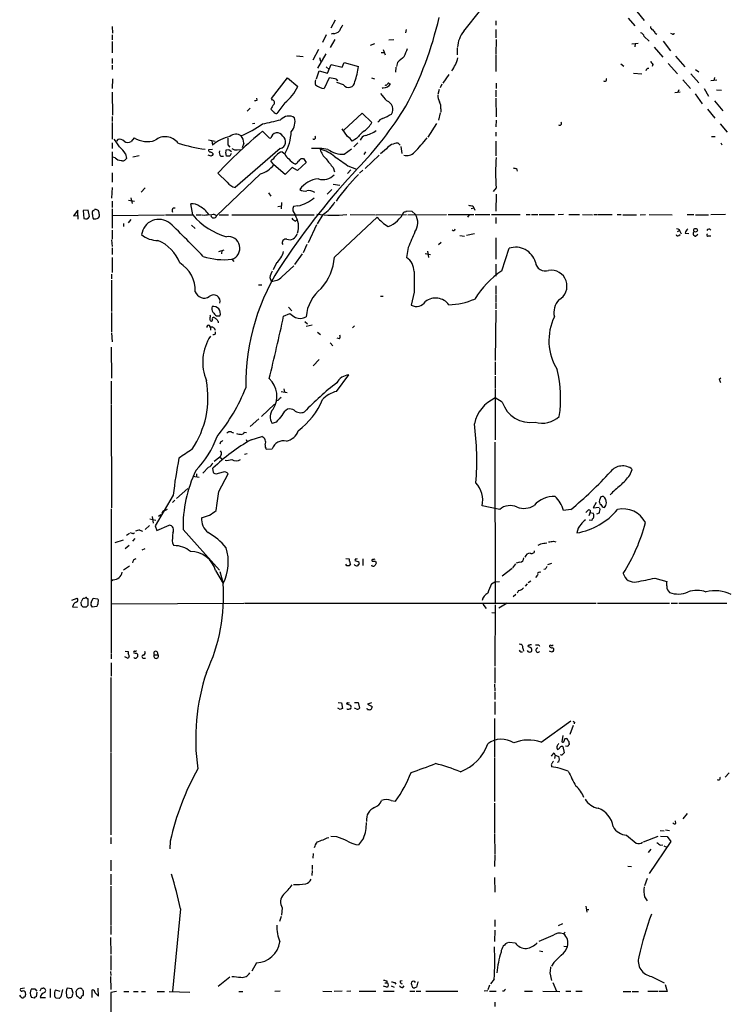
# Model space of a CAD drawing. Extents: x 21 to 1084, y 10 to 886.
# Drawn here: x 75 to 221, y 452 to 655 of the extents above; entities that cross this region are included whole.
import ezdxf

# ---------------------------------------------------------------- set-up
doc = ezdxf.new("R2010")
doc.units = 0
doc.header["$MEASUREMENT"] = 0
doc.layers.add('MAIN', color=5, linetype='CONTINUOUS')

msp = doc.modelspace()

# ---------------------------------------------------------------- linework, layer by layer
at = {"layer": 'MAIN'}
for p, q in [((167.0473, 652.4413), (170.6033, 656.844)), ((202.7767, 656.5053), (204.3007, 654.6427)), ((140.5467, 654.7273), (139.6153, 653.034)), ((173.6513, 654.558), (173.6513, 653.7113)), ((200.9987, 655.1507), (202.3533, 653.542)), ((94.488, 653.3727), (94.5727, 652.018)), ((155.194, 652.78), (155.0247, 652.1027)), ((173.6513, 652.78), (173.6513, 651.0867)), ((94.488, 651.6793), (94.488, 650.6633)), ((94.488, 650.3247), (94.488, 647.954)), ((138.684, 651.6793), (137.922, 650.0707)), ((140.462, 650.748), (139.5307, 649.0547)), ((140.1233, 651.9333), (139.7, 651.8487)), ((151.638, 650.6633), (152.654, 650.748)), ((173.736, 650.748), (173.6513, 647.7)), ((204.3007, 651.3407), (205.3167, 650.4093)), ((206.5867, 652.018), (206.9253, 651.8487)), ((208.1953, 650.4093), (209.7193, 648.3773)), ((210.1427, 651.8487), (209.804, 651.9333)), ((137.0753, 648.6313), (135.89, 646.43)), ((148.6747, 649.8167), (147.7433, 649.478)), ((150.4527, 648.6313), (150.876, 647.5307)), ((165.6927, 648.97), (165.6927, 647.5307)), ((201.7607, 649.8167), (203.0307, 649.986)), ((202.438, 649.8167), (202.3533, 649.224)), ((206.3327, 649.1393), (208.1107, 647.1073)), ((94.488, 646.7687), (94.488, 645.7527)), ((132.588, 647.3613), (133.9427, 647.192)), ((138.5993, 647.7847), (136.906, 644.8213)), ((137.3293, 647.0227), (137.4987, 646.2607)), ((150.0293, 648.0387), (150.622, 648.0387)), ((173.6513, 647.5307), (173.6513, 644.144)), ((210.7353, 647.2767), (212.6827, 645.0753)), ((94.488, 645.414), (94.488, 644.5673)), ((136.652, 642.62), (137.2447, 644.2287)), ((137.2447, 644.2287), (138.938, 643.8053)), ((138.684, 645.0753), (139.2767, 644.5673)), ((138.938, 643.8053), (139.7, 645.5833)), ((139.7, 645.5833), (141.986, 644.9907)), ((141.986, 644.9907), (142.4093, 646.0067)), ((142.4093, 646.0067), (145.3727, 645.16)), ((153.0773, 644.9907), (152.9927, 643.9747)), ((153.416, 646.0067), (153.162, 645.16)), ((199.4747, 645.668), (200.0673, 645.2447)), ((206.0787, 645.5833), (205.9093, 645.16)), ((209.2113, 645.7527), (211.1587, 643.636)), ((214.884, 644.5673), (215.5613, 644.0593)), ((94.5727, 642.62), (94.488, 640.588)), ((127.4233, 638.556), (130.7253, 642.7893)), ((130.7253, 642.7893), (132.842, 641.0113)), ((139.2767, 642.7893), (138.2607, 640.588)), ((140.5467, 642.62), (139.2767, 642.7893)), ((147.9973, 642.7893), (148.6747, 642.62)), ((163.9993, 643.4667), (162.7293, 641.6887)), ((202.0993, 643.8053), (203.7927, 643.636)), ((212.2593, 642.366), (213.868, 640.588)), ((213.9527, 643.636), (215.5613, 641.7733)), ((218.0167, 642.2813), (219.2867, 642.366)), ((218.7787, 642.874), (218.694, 642.2813)), ((142.24, 641.35), (140.8853, 641.858)), ((150.4527, 640.7573), (150.1987, 640.588)), ((151.7227, 641.604), (151.9767, 641.604)), ((161.9673, 640.4187), (161.7133, 639.4027)), ((162.56, 641.5193), (162.2213, 640.7573)), ((173.6513, 640.2493), (173.6513, 638.8947)), ((173.736, 641.6887), (173.736, 640.588)), ((211.4127, 640.334), (211.2433, 639.826)), ((216.662, 640.588), (217.5933, 639.064)), ((219.202, 640.334), (220.218, 640.2493)), ((94.488, 639.826), (94.5727, 635.0847)), ((124.46, 638.2173), (124.3753, 638.6407)), ((127.5927, 638.2173), (127.4233, 638.556)), ((173.6513, 638.6407), (173.736, 634.746)), ((211.7513, 639.826), (210.6507, 639.7413)), ((214.7993, 639.4873), (216.2387, 637.4553)), ((218.7787, 638.048), (220.5567, 636.016)), ((123.0207, 636.524), (122.3433, 635.9313)), ((127.8467, 635.762), (127.254, 636.3547)), ((130.1327, 637.6247), (128.524, 635.4233)), ((162.306, 636.4393), (162.306, 635.762)), ((217.3393, 636.3547), (218.8633, 634.492)), ((94.488, 634.8307), (94.488, 633.8147)), ((142.3247, 632.0367), (146.1347, 635.508)), ((146.1347, 635.508), (148.082, 633.5607)), ((162.2213, 635.5927), (161.8827, 634.0687)), ((173.736, 634.0687), (173.6513, 632.714)), ((94.488, 633.5607), (94.488, 630.174)), ((123.444, 633.3913), (123.952, 633.476)), ((143.0867, 630.682), (141.986, 632.2907)), ((161.4593, 633.3913), (159.6813, 630.5973)), ((219.964, 633.3067), (221.4033, 631.6133)), ((95.6733, 630.0893), (95.4193, 629.7507)), ((99.06, 630.428), (98.4673, 629.666)), ((114.3847, 630.0047), (115.7393, 629.7507)), ((126.9153, 630.428), (127.254, 630.3433)), ((144.9493, 630.2587), (144.018, 629.7507)), ((173.6513, 631.6133), (173.6513, 630.7667)), ((218.186, 630.682), (218.948, 630.682)), ((94.488, 629.412), (94.488, 628.2267)), ((115.2313, 628.0573), (114.3847, 627.9727)), ((115.062, 629.8353), (115.2313, 628.904)), ((118.0253, 627.9727), (118.618, 628.0573)), ((118.364, 628.9887), (118.7873, 628.4807)), ((118.618, 628.0573), (119.126, 627.634)), ((129.2013, 628.2267), (119.888, 620.1833)), ((120.3113, 627.9727), (120.9887, 628.0573)), ((121.666, 629.3273), (121.3273, 628.396)), ((142.4093, 627.0413), (143.9333, 628.142)), ((145.2033, 629.412), (144.3567, 628.5653)), ((151.13, 628.142), (149.86, 627.126)), ((153.924, 628.904), (153.5007, 629.3273)), ((154.0933, 628.65), (154.2627, 627.2107)), ((173.6513, 629.7507), (173.6513, 626.7027)), ((220.1333, 629.412), (220.3027, 628.9887)), ((94.488, 627.5493), (94.488, 624.6707)), ((95.1653, 626.2793), (94.5727, 626.4487)), ((97.282, 627.126), (97.4513, 626.1947)), ((98.806, 626.5333), (100.076, 626.7873)), ((114.9773, 626.618), (114.3, 626.872)), ((115.316, 627.2107), (115.316, 626.9567)), ((116.9247, 626.618), (117.5173, 626.618)), ((118.11, 626.618), (117.9407, 627.38)), ((119.0413, 627.2107), (118.7873, 626.618)), ((129.6247, 627.5493), (130.1327, 627.126)), ((133.5193, 626.1947), (134.0273, 626.1947)), ((134.0273, 626.1947), (134.5353, 625.348)), ((146.812, 627.5493), (146.4733, 626.9567)), ((149.606, 626.872), (146.7273, 624.078)), ((127.8467, 624.84), (127.254, 625.6867)), ((130.2173, 622.8927), (127.8467, 624.84)), ((131.6567, 624.332), (130.2173, 622.8927)), ((132.7573, 623.6547), (131.6567, 624.332)), ((134.5353, 625.348), (132.7573, 623.6547)), ((140.1233, 624.332), (140.3773, 623.4007)), ((143.764, 623.824), (143.0867, 623.062)), ((143.1713, 624.6707), (144.9493, 623.9933)), ((177.9693, 624.078), (178.054, 623.57)), ((94.488, 623.2313), (94.488, 621.284)), ((125.1373, 622.9773), (116.078, 614.3413)), ((118.2793, 621.284), (116.332, 623.1467)), ((146.2193, 623.7393), (145.542, 623.1467)), ((94.488, 620.1833), (94.4033, 617.982)), ((101.346, 620.0987), (100.4993, 619.252)), ((139.8693, 619.76), (138.8533, 618.8287)), ((140.1233, 620.8607), (141.478, 620.6913)), ((173.736, 620.0987), (173.1433, 619.3367)), ((98.3827, 618.0667), (98.6367, 616.8813)), ((126.746, 619.0827), (127.254, 618.4053)), ((173.736, 618.8287), (173.6513, 615.2727)), ((94.488, 617.3893), (94.488, 616.0347)), ((94.488, 615.7807), (94.488, 611.8013)), ((97.8747, 617.5587), (99.1447, 617.3893)), ((107.1033, 615.95), (107.5267, 615.95)), ((111.1673, 614.5107), (110.744, 616.7967)), ((128.6933, 616.2887), (129.4553, 616.3733)), ((129.4553, 617.0507), (129.3707, 615.7807)), ((132.842, 616.3733), (131.9107, 616.2887)), ((168.5713, 615.8653), (169.164, 615.95)), ((168.91, 616.3733), (169.164, 615.95)), ((169.164, 615.95), (169.3333, 615.5267)), ((87.4607, 615.5267), (86.5293, 614.3413)), ((86.5293, 614.3413), (87.4607, 614.426)), ((87.4607, 614.426), (87.4607, 615.5267)), ((87.4607, 614.426), (87.4607, 613.664)), ((89.5773, 615.5267), (88.5613, 615.442)), ((88.5613, 615.442), (88.646, 613.7487)), ((89.8313, 614.172), (89.5773, 615.5267)), ((94.488, 614.426), (105.3253, 614.5107)), ((105.4947, 614.5107), (111.1673, 614.5107)), ((111.8447, 614.5107), (112.9453, 614.5107)), ((114.554, 614.5953), (115.062, 614.5107)), ((116.586, 614.5107), (118.5333, 614.5107)), ((119.2107, 614.5107), (136.2287, 614.5107)), ((131.826, 615.3573), (132.2493, 614.5107)), ((138.0067, 614.5953), (136.8213, 612.648)), ((140.3773, 605.79), (149.1827, 614.0873)), ((143.5947, 614.5953), (148.844, 614.5107)), ((149.0133, 614.5107), (155.2787, 614.5953)), ((155.2787, 615.3573), (156.3793, 615.2727)), ((155.5327, 614.5107), (163.4913, 614.5953)), ((156.3793, 615.2727), (157.1413, 614.5953)), ((163.83, 614.5953), (169.164, 614.5953)), ((168.148, 614.5107), (167.8093, 614.0873)), ((169.418, 614.5953), (172.466, 614.5953)), ((172.8047, 614.5953), (178.7313, 614.5953)), ((173.6513, 614.0027), (173.6513, 612.7327)), ((179.9167, 614.5953), (180.7633, 614.5953)), ((181.0173, 614.5953), (182.372, 614.5953)), ((182.626, 614.5953), (185.7587, 614.5953)), ((187.6213, 614.5953), (186.5207, 614.5107)), ((188.722, 614.5953), (190.9233, 614.5953)), ((191.6007, 614.5953), (193.6327, 614.5107)), ((193.8867, 614.5953), (194.6487, 614.5953)), ((194.818, 614.5953), (197.6967, 614.5953)), ((198.7127, 614.5953), (199.5593, 614.5953)), ((199.898, 614.5107), (202.692, 614.5107)), ((203.454, 614.5107), (204.5547, 614.5953)), ((205.3167, 614.5953), (210.058, 614.5107)), ((213.1907, 614.5953), (214.5453, 614.5953)), ((214.884, 614.5107), (217.5933, 614.5107)), ((221.0647, 614.5953), (218.0167, 614.5107)), ((96.8587, 612.7327), (96.8587, 612.14)), ((98.3827, 613.5793), (97.79, 612.902)), ((110.9133, 612.394), (111.6753, 611.7167)), ((132.334, 613.2407), (132.6727, 613.5793)), ((136.652, 612.4787), (134.9587, 608.7533)), ((94.488, 611.378), (94.488, 609.5153)), ((166.2853, 610.2773), (167.2167, 610.108)), ((169.2487, 610.616), (167.64, 610.2773)), ((173.6513, 609.7693), (173.6513, 605.3667)), ((211.1587, 611.124), (211.582, 611.2933)), ((211.4127, 610.2773), (211.7513, 610.4467)), ((211.4973, 611.5473), (211.582, 611.2933)), ((211.582, 611.2933), (211.9207, 610.616)), ((212.7673, 610.7853), (213.5293, 610.7007)), ((214.884, 610.108), (215.392, 610.5313)), ((217.5933, 610.1927), (218.0167, 610.1927)), ((94.4033, 609.346), (94.488, 607.9913)), ((94.488, 607.7373), (94.488, 606.3827)), ((134.7047, 608.4147), (133.9427, 606.7213)), ((155.6173, 607.822), (155.2787, 605.7053)), ((162.3907, 608.838), (161.8827, 608.33)), ((174.9213, 602.996), (176.4453, 607.6527)), ((94.488, 605.7053), (94.488, 602.6573)), ((116.5013, 606.9753), (117.602, 607.314)), ((117.1787, 607.1447), (117.094, 606.4673)), ((133.6887, 606.4673), (132.1647, 604.266)), ((159.0887, 606.552), (160.1893, 606.3827)), ((159.5967, 607.06), (159.766, 605.7053)), ((119.2107, 605.3667), (119.634, 604.9433)), ((128.4393, 604.6047), (127.762, 603.1653)), ((129.54, 601.726), (131.9953, 604.012)), ((173.6513, 604.3507), (173.6513, 601.8953)), ((94.4033, 602.3187), (94.4033, 601.3027)), ((127.0847, 601.6413), (127.3387, 600.8793)), ((94.4033, 601.0487), (94.4033, 594.614)), ((124.714, 600.1173), (125.3913, 600.1173)), ((173.6513, 599.8633), (173.6513, 598.17)), ((149.86, 597.7467), (150.4527, 597.7467)), ((156.8027, 598.5933), (156.21, 595.884)), ((173.6513, 598.0007), (173.6513, 596.4767)), ((130.8947, 595.4607), (131.572, 594.6987)), ((173.6513, 596.3073), (173.6513, 595.122)), ((94.4033, 594.36), (94.4033, 590.3807)), ((116.078, 593.6827), (116.7553, 593.6827)), ((129.8787, 593.598), (131.1487, 594.1907)), ((173.6513, 594.868), (173.5667, 584.454)), ((114.808, 591.312), (114.808, 590.7193)), ((116.4167, 592.4973), (116.4167, 592.2433)), ((134.2813, 592.4973), (134.7893, 592.074)), ((134.5353, 591.566), (135.8053, 591.82)), ((144.526, 591.6507), (144.1027, 591.2273)), ((94.4033, 590.2113), (94.488, 588.3487)), ((136.906, 590.296), (137.4987, 589.8727)), ((94.3187, 587.248), (94.4033, 580.8133)), ((139.5307, 588.0947), (140.0387, 587.502)), ((141.3933, 588.9413), (140.97, 589.1107)), ((137.2447, 584.708), (135.9747, 583.3533)), ((173.5667, 584.2), (173.5667, 581.4907)), ((140.8007, 578.104), (143.3407, 581.4907)), ((173.5667, 581.2367), (173.5667, 578.866)), ((94.3187, 580.2207), (94.3187, 575.4793)), ((219.7947, 580.644), (220.1333, 580.898)), ((129.3707, 578.104), (130.6407, 577.85)), ((129.9633, 578.612), (130.048, 578.0193)), ((173.5667, 578.6967), (173.5667, 568.1133)), ((94.3187, 575.31), (94.4033, 554.0587)), ((128.016, 575.4793), (125.3067, 572.9393)), ((129.032, 576.6647), (129.3707, 576.9187)), ((175.006, 575.9027), (173.5667, 576.7493)), ((124.7987, 572.4313), (123.0207, 570.8227)), ((128.3547, 571.754), (127.508, 571.5)), ((119.126, 569.722), (119.5493, 569.5527)), ((121.8353, 569.722), (122.2587, 569.6373)), ((116.84, 567.6053), (116.7553, 567.182)), ((122.174, 568.198), (122.3433, 567.69)), ((123.19, 568.1133), (125.3913, 568.7907)), ((173.482, 567.6053), (173.5667, 534.5007)), ((117.0093, 564.9807), (116.7553, 564.5573)), ((122.3433, 565.2347), (121.8353, 565.0653)), ((126.3227, 566.166), (127.508, 566.2507)), ((116.7553, 564.5573), (115.57, 563.626)), ((116.7553, 564.5573), (117.2633, 564.134)), ((111.9293, 561.086), (111.9293, 560.4933)), ((114.3847, 562.4407), (113.1993, 561.2553)), ((115.4007, 561.34), (115.316, 562.2713)), ((117.4327, 561.4247), (115.9087, 561.0013)), ((116.5013, 557.4453), (118.4487, 561.086)), ((201.3373, 560.832), (201.8453, 562.0173)), ((111.1673, 560.578), (112.4373, 560.4087)), ((110.1513, 558.038), (107.7807, 556.006)), ((107.1033, 556.6833), (103.378, 550.3333)), ((107.442, 555.6673), (106.934, 555.1593)), ((194.3947, 555.1593), (193.802, 554.0587)), ((195.326, 556.3447), (195.072, 555.6673)), ((94.3187, 553.8893), (94.3187, 524.1713)), ((104.0553, 552.3653), (104.5633, 552.704)), ((105.41, 553.5507), (105.918, 553.8047)), ((174.498, 553.72), (170.8573, 554.482)), ((189.1453, 553.72), (187.6213, 553.5507)), ((192.6167, 553.466), (192.278, 553.1273)), ((193.1247, 553.1273), (192.8707, 552.45)), ((193.1247, 553.1273), (193.802, 552.958)), ((193.802, 554.0587), (194.9873, 554.228)), ((194.9873, 552.958), (194.4793, 552.7887)), ((102.2773, 551.7727), (103.5473, 551.5187)), ((102.7853, 552.2807), (102.9547, 550.926)), ((193.4633, 551.434), (192.9553, 551.5187)), ((98.1287, 548.8093), (97.4513, 548.386)), ((98.6367, 548.8093), (98.298, 548.894)), ((100.2453, 549.4867), (100.7533, 549.2327)), ((102.1927, 550.418), (101.346, 549.5713)), ((103.378, 550.3333), (103.7167, 549.402)), ((103.7167, 549.402), (106.2567, 550.5027)), ((109.1353, 549.5713), (116.6707, 541.1893)), ((96.774, 547.37), (95.0807, 546.862)), ((99.2293, 547.7087), (98.7213, 547.2007)), ((106.934, 546.7773), (107.2727, 546.2693)), ((182.88, 546.608), (182.372, 546.2693)), ((185.5893, 547.2007), (186.0973, 547.0313)), ((97.1973, 545.6767), (98.044, 546.354)), ((101.2613, 545.592), (100.6687, 545.338)), ((142.748, 543.6447), (143.4253, 543.56)), ((143.4253, 543.56), (143.4253, 543.1367)), ((143.6793, 542.544), (143.4253, 542.1207)), ((144.6953, 543.56), (144.6107, 543.2213)), ((145.3727, 542.9673), (145.4573, 542.4593)), ((146.2193, 543.56), (146.2193, 542.2053)), ((148.844, 543.052), (149.0133, 542.6287)), ((177.7153, 542.544), (177.1227, 541.6973)), ((178.6467, 542.8827), (177.8847, 542.6287)), ((184.404, 542.3747), (185.2507, 542.6287)), ((98.1287, 542.036), (96.8587, 541.1893)), ((115.824, 541.1047), (117.4327, 538.48)), ((116.7553, 540.9353), (117.4327, 538.48)), ((142.9173, 542.1207), (142.748, 542.4593)), ((177.038, 541.528), (175.006, 540.004)), ((182.626, 540.766), (182.9647, 540.8507)), ((183.896, 541.4433), (183.5573, 541.3587)), ((94.742, 539.242), (94.3187, 538.9033)), ((172.8047, 538.3953), (173.482, 538.8187)), ((173.482, 538.8187), (174.4133, 538.9033)), ((180.34, 538.6493), (180.9327, 538.988)), ((182.2873, 540.1733), (181.864, 539.6653)), ((206.502, 539.5807), (208.9573, 538.9033)), ((178.3927, 537.0407), (178.054, 536.448)), ((180.1707, 538.3953), (179.7473, 537.8873)), ((86.1907, 535.0087), (87.2913, 535.432)), ((88.2227, 533.908), (88.138, 534.5853)), ((88.2227, 534.7547), (88.5613, 535.432)), ((89.3233, 535.3473), (89.4927, 535.3473)), ((89.4927, 535.3473), (89.4927, 533.908)), ((90.17, 534.5007), (90.5933, 535.432)), ((90.5933, 535.432), (91.5247, 535.2627)), ((94.3187, 534.2467), (121.666, 534.416)), ((121.8353, 534.416), (194.3947, 534.416)), ((176.022, 534.416), (174.3287, 533.4)), ((177.8, 536.194), (177.292, 535.686)), ((194.6487, 534.416), (209.55, 534.416)), ((209.8887, 534.416), (211.1587, 534.416)), ((211.4127, 534.416), (221.3187, 534.416)), ((86.36, 533.654), (87.376, 533.5693)), ((89.154, 533.5693), (88.5613, 533.5693)), ((91.3553, 533.7387), (90.424, 533.5693)), ((91.44, 533.9927), (91.3553, 533.7387)), ((171.0267, 534.162), (171.704, 533.3153)), ((172.8893, 532.4687), (173.482, 532.384)), ((173.5667, 534.0773), (173.482, 521.3773)), ((97.1973, 524.51), (97.79, 524.4253)), ((97.79, 524.4253), (97.79, 524.002)), ((103.8013, 524.3407), (103.9707, 523.748)), ((178.816, 524.3407), (179.1547, 524.3407)), ((179.2393, 525.1027), (179.4087, 524.51)), ((182.5413, 525.78), (182.7107, 525.526)), ((185.2507, 524.256), (184.7427, 524.51)), ((94.3187, 524.002), (94.3187, 522.9013)), ((97.79, 522.986), (97.1127, 523.3247)), ((98.044, 523.4093), (97.79, 522.986)), ((100.9227, 523.0707), (101.4307, 523.0707)), ((103.2087, 523.748), (103.9707, 523.748)), ((94.3187, 522.0547), (94.3187, 519.3453)), ((173.482, 521.1233), (173.482, 517.906)), ((94.234, 519.0913), (94.234, 503.682)), ((173.3973, 517.652), (173.482, 516.2973)), ((173.482, 516.128), (173.482, 514.5193)), ((141.5627, 512.4873), (141.0547, 512.7413)), ((141.1393, 513.9267), (141.8167, 513.842)), ((141.8167, 513.842), (142.0707, 512.6567)), ((143.6793, 513.334), (143.764, 512.9953)), ((144.526, 513.9267), (145.288, 513.9267)), ((144.8647, 512.572), (144.526, 512.7413)), ((145.288, 513.9267), (145.542, 512.7413)), ((147.2353, 512.4873), (147.1507, 512.7413)), ((147.9973, 513.842), (147.2353, 513.588)), ((147.2353, 513.588), (148.1667, 513.08)), ((173.482, 514.0113), (173.482, 511.3867)), ((173.3973, 510.6247), (173.3973, 502.5813)), ((183.0493, 505.714), (189.1453, 510.1167)), ((189.6533, 509.1853), (188.976, 507.3227)), ((189.9073, 509.8627), (189.8227, 509.524)), ((187.5367, 507.0687), (187.2827, 505.7987)), ((187.5367, 504.7827), (187.7907, 503.5127)), ((188.5527, 504.7827), (188.0447, 504.8673)), ((188.8067, 505.46), (188.8067, 505.206)), ((94.234, 503.5127), (94.234, 486.5793)), ((173.3973, 502.412), (173.3973, 493.4373)), ((185.674, 503.5127), (185.928, 503.0047)), ((185.928, 503.0047), (185.7587, 502.3273)), ((185.928, 503.0047), (186.69, 502.7507)), ((185.166, 500.888), (185.166, 500.634)), ((186.69, 501.65), (186.3513, 501.4807)), ((221.8267, 499.364), (220.98, 498.5173)), ((152.0613, 493.6913), (152.9927, 493.522)), ((173.3973, 493.0987), (173.3973, 487.0027)), ((213.1907, 490.982), (212.2593, 489.8813)), ((210.82, 488.95), (210.7353, 489.458)), ((94.234, 486.0713), (94.234, 484.7167)), ((140.8853, 486.156), (139.6153, 486.2407)), ((146.3887, 485.902), (145.3727, 484.5473)), ((173.3973, 486.8333), (173.482, 482.6)), ((200.66, 486.4947), (202.6073, 484.886)), ((204.1313, 485.14), (207.1793, 486.3253)), ((207.6027, 487.5107), (208.4493, 487.426)), ((207.6873, 486.3253), (209.042, 486.2407)), ((208.7033, 487.5953), (209.55, 487.5107)), ((209.042, 486.2407), (209.804, 485.2247)), ((106.5107, 485.3093), (106.426, 483.7007)), ((205.6553, 483.616), (205.1473, 482.9387)), ((209.804, 485.2247), (205.3167, 478.6207)), ((207.6027, 484.4627), (208.1107, 484.5473)), ((208.3647, 484.2933), (208.9573, 484.0393)), ((135.9747, 482.7693), (135.89, 481.7533)), ((173.482, 482.4307), (173.3973, 480.06)), ((94.234, 481.33), (94.234, 479.1287)), ((135.8053, 480.314), (135.8053, 479.4673)), ((200.914, 480.1447), (201.676, 480.06)), ((94.234, 478.4513), (94.234, 476.25)), ((135.8053, 479.2133), (135.7207, 478.1973)), ((173.3973, 477.774), (173.482, 474.726)), ((204.8933, 477.6047), (204.3853, 476.0807)), ((94.234, 475.996), (94.234, 468.0373)), ((204.3853, 473.7947), (204.8933, 472.948)), ((129.6247, 471.5087), (129.4553, 469.9847)), ((192.278, 471.8473), (192.4473, 470.662)), ((108.6273, 471.3393), (106.934, 454.3213)), ((129.3707, 469.7307), (129.032, 468.7147)), ((192.3627, 471.17), (192.8707, 471.17)), ((94.234, 467.868), (94.234, 466.0053)), ((173.482, 469.0533), (173.482, 467.6987)), ((187.452, 468.2067), (186.5207, 467.7833)), ((94.1493, 465.4127), (94.234, 461.9413)), ((173.482, 466.9367), (173.3973, 464.566)), ((185.42, 465.836), (182.5413, 464.566)), ((187.96, 466.5133), (187.6213, 466.1747)), ((177.7153, 464.2273), (176.4453, 464.3967)), ((187.706, 463.6347), (188.468, 463.55)), ((94.234, 461.6873), (94.234, 458.6393)), ((182.7107, 462.6187), (183.388, 462.534)), ((124.2907, 460.1633), (123.3593, 458.47)), ((185.674, 460.248), (185.166, 459.486)), ((94.1493, 458.3853), (94.234, 457.5387)), ((94.1493, 457.3693), (94.234, 454.66)), ((118.7873, 457.2), (116.4167, 455.2527)), ((184.8273, 458.1313), (185.166, 456.5227)), ((205.8247, 457.3693), (208.4493, 456.0147)), ((151.2147, 455.168), (150.5373, 455.3373)), ((150.7913, 456.0147), (151.2147, 456.0147)), ((151.2147, 456.438), (151.2147, 456.0147)), ((152.0613, 455.422), (152.7387, 455.168)), ((152.8233, 456.0993), (153.0773, 455.7607)), ((153.924, 456.438), (154.3473, 456.5227)), ((154.5167, 455.0833), (154.7707, 455.422)), ((157.3107, 455.168), (156.972, 454.9987)), ((172.3813, 455.5913), (172.0427, 454.5753)), ((173.3127, 456.7767), (172.5507, 455.8453)), ((185.42, 456.0993), (186.182, 454.3213)), ((208.6187, 455.676), (209.042, 454.2367)), ((75.692, 453.136), (75.438, 453.4747)), ((76.454, 454.914), (75.6073, 454.8293)), ((76.2847, 453.136), (76.2, 452.9667)), ((78.5707, 454.8293), (78.994, 454.3213)), ((78.994, 454.152), (78.8247, 453.136)), ((79.9253, 454.914), (80.264, 454.914)), ((81.7033, 454.8293), (81.7033, 453.0513)), ((82.804, 454.5753), (83.7353, 454.3213)), ((84.2433, 454.66), (83.9047, 453.136)), ((85.09, 453.5593), (85.09, 453.3053)), ((86.1907, 454.8293), (85.2593, 454.914)), ((86.4447, 453.898), (86.1907, 454.8293)), ((87.2067, 453.3053), (87.122, 454.3213)), ((88.5613, 453.898), (88.5613, 453.5593)), ((90.424, 453.0513), (90.424, 454.5753)), ((91.0167, 453.9827), (91.694, 453.3053)), ((91.694, 453.3053), (91.6093, 454.914)), ((95.4193, 454.2367), (94.234, 454.0673)), ((94.234, 454.0673), (94.234, 448.4793)), ((96.9433, 454.2367), (97.9593, 454.2367)), ((98.8907, 454.2367), (99.9067, 454.2367)), ((100.584, 454.2367), (101.4307, 454.2367)), ((103.8013, 454.2367), (105.3253, 454.2367)), ((106.2567, 454.2367), (110.5747, 454.152)), ((120.65, 454.2367), (121.4967, 454.2367)), ((129.2013, 454.3213), (128.1007, 454.2367)), ((138.0067, 454.3213), (139.8693, 454.2367)), ((141.986, 454.3213), (140.2927, 454.2367)), ((143.764, 454.3213), (142.9173, 454.2367)), ((145.4573, 454.3213), (148.9287, 454.3213)), ((150.5373, 454.3213), (152.7387, 454.3213)), ((155.956, 454.3213), (156.972, 454.3213)), ((157.226, 454.3213), (158.242, 454.3213)), ((159.258, 454.3213), (165.862, 454.3213)), ((172.0427, 454.406), (171.2807, 454.3213)), ((172.3813, 454.3213), (173.736, 454.3213)), ((175.4293, 454.3213), (175.0907, 454.3213)), ((179.578, 454.3213), (181.2713, 454.3213)), ((183.388, 454.3213), (186.8593, 454.2367)), ((188.1293, 454.3213), (189.1453, 454.3213)), ((190.1613, 454.3213), (191.516, 454.3213)), ((199.9827, 454.2367), (201.5067, 454.2367)), ((201.8453, 454.2367), (203.1153, 454.2367)), ((205.0627, 454.3213), (207.0947, 454.3213)), ((209.042, 454.2367), (207.3487, 454.2367)), ((78.4013, 452.882), (77.8933, 453.0513)), ((79.6713, 453.0513), (80.772, 453.0513)), ((83.566, 452.7973), (82.9733, 452.882)), ((173.482, 452.0353), (173.482, 451.1887))]:
    msp.add_line(p, q, dxfattribs=at)
msp.add_circle((214.9037, 611.3557), 0.3882, dxfattribs=at)
for centre, radius, start, end in [((91.4606, 671.2455), 72.3016, 331.681227, 347.206591), ((140.1835, 653.4614), 1.5292, 267.743981, 322.289319), ((438.0756, 483.758), 341.3254, 150.137408, 150.366577), ((171.5972, 648.7961), 5.83, 141.299672, 176.625171), ((206.3811, 653.4513), 0.8142, 185.539741, 248.198591), ((375.6736, 779.3685), 211.6803, 216.756654, 216.985815), ((203.4117, 651.2137), 0.898, 8.130102, 81.869898), ((210.2697, 652.018), 0.2116, 233.124688, 0), ((142.914, 652.9166), 13.1663, 334.228024, 342.170695), ((450.4197, 307.9229), 450.0132, 131.069845, 131.299027), ((158.0709, 648.9378), 8.0437, 324.165716, 345.60424), ((375.1746, 772.9219), 211.6803, 216.752594, 216.981777), ((120.3295, 649.5925), 25.4324, 342.694734, 349.962931), ((205.1898, 644.1861), 0.5521, 85.61721, 175.575031), ((137.9206, 641.858), 1.525, 160.542042, 199.457958), ((140.4619, 642.0272), 0.5988, 8.140927, 81.859073), ((196.1642, 642.4592), 0.3594, 226.916663, 43.083337), ((123.2748, 645.8881), 10.7385, 309.689709, 332.990168), ((138.9823, 644.727), 4.2014, 233.491762, 260.11036), ((143.2882, 642.1686), 1.33, 217.988336, 353.901477), ((150.4738, 642.5143), 1.7571, 269.311962, 328.796893), ((150.9606, 641.6888), 0.3787, 243.44848, 333.414653), ((151.5322, 641.4558), 0.2414, 37.88123, 164.749045), ((123.9946, 639.3596), 1.2335, 264.076333, 292.167142), ((127.5248, 637.6985), 0.5232, 307.967182, 82.54357), ((531.5246, 977.4736), 509.7503, 221.519639, 221.748829), ((150.6491, 636.3389), 1.8003, 326.24991, 71.688843), ((164.1181, 639.1149), 2.4077, 177.181326, 210.893153), ((129.7237, 635.4372), 2.6346, 135.433655, 159.619837), ((93.5947, 674.3893), 72.0135, 315.682271, 328.672442), ((160.4995, 636.8626), 1.8555, 346.812349, 33.204456), ((-84.2295, 1565.0679), 955.0868, 282.6888073, 282.917987), ((128.4394, 636.1006), 0.6826, 209.738635, 277.119811), ((130.9724, 632.6856), 2.2356, 57.769404, 138.966445), ((128.9474, 633.8147), 3.3063, 320.192876, 13.324664), ((150.7803, 632.8498), 1.6349, 107.697942, 150.884125), ((145.5796, 646.1425), 12.6428, 291.841888, 301.290655), ((111.3459, 653.62), 24.793, 293.313475, 304.983482), ((143.3322, 636.3029), 5.4845, 306.026605, 330.000889), ((145.4341, 636.9255), 6.1275, 282.183771, 305.740835), ((186.8607, 633.4391), 0.3954, 229.760238, 31.438497), ((88.8249, 624.8287), 8.1004, 27.470089, 41.290791), ((96.0544, 628.7348), 1.4071, 46.218018, 105.714395), ((101.7635, 634.8023), 5.1423, 238.282204, 288.29824), ((105.4678, 627.377), 3.2915, 36.336189, 129.412863), ((120.1158, 623.5799), 7.2253, 100.595153, 132.534268), ((184.4883, 559.5618), 93.2112, 129.212228, 136.987358), ((457.0137, 629.666), 338.6504, 179.885408, 180.114592), ((120.0775, 629.2979), 1.8922, 55.178645, 132.989057), ((119.0631, 629.3063), 2.603, 0.462248, 36.408974), ((464.9252, 969.7675), 478.9593, 224.883294, 225.112468), ((128.5547, 630.1311), 1.3179, 28.832506, 170.734228), ((128.9034, 629.6071), 1.4121, 282.178068, 55.201432), ((121.0972, 632.2897), 10.4069, 330.252456, 356.740615), ((136.1356, 630.5211), 0.3594, 226.894131, 43.105869), ((141.0135, 627.6775), 3.6504, 34.606903, 55.393097), ((153.3748, 623.4414), 10.8381, 128.973874, 141.022741), ((147.165, 629.4823), 1.5182, 106.75672, 163.24328), ((125.516, 657.8954), 43.7057, 315.87195, 321.063184), ((90.8906, 622.7663), 7.7367, 34.29867, 48.550594), ((97.8127, 630.8129), 1.3206, 233.544873, 299.715821), ((119.0177, 664.3516), 36.6807, 252.715592, 261.675835), ((114.8333, 627.9049), 0.4537, 171.405541, 255.969882), ((117.0941, 627.8032), 0.9465, 333.440363, 10.316217), ((120.015, 629.2003), 1.2629, 230.439572, 283.569674), ((136.5249, 612.0592), 16.1919, 81.125994, 93.146992), ((141.1919, 629.1334), 3.9282, 195.899115, 230.324409), ((136.137, 621.6933), 6.4909, 48.216184, 78.653713), ((142.2084, 632.5237), 5.4861, 234.501294, 272.098638), ((153.4582, 626.4488), 2.8788, 89.15411, 143.973212), ((96.4696, 627.6858), 1.9182, 227.159088, 266.446211), ((96.6894, 626.5331), 0.8337, 246.029835, 336.051467), ((114.664, 626.5078), 0.9587, 47.151439, 86.453861), ((199.8216, 542.1124), 119.7487, 134.885409, 135.114591), ((117.7146, 627.3799), 1.0975, 162.019049, 223.966292), ((118.4486, 457.2681), 169.3502, 89.885409, 90.114558), ((124.2479, 629.7938), 5.0897, 306.201428, 323.792944), ((130.0331, 625.4293), 2.159, 100.90397, 141.023543), ((131.9183, 627.7531), 1.8925, 199.351197, 240.252866), ((133.3797, 627.6804), 2.8685, 213.193686, 248.62032), ((132.2068, 626.9144), 1.4969, 298.746399, 331.262154), ((147.9191, 632.1143), 11.0154, 213.030344, 224.950347), ((607.4706, 1302.9327), 821.9569, 235.3775131, 235.606694), ((155.3556, 628.7693), 2.012, 250.560913, 319.577855), ((216.3831, 623.2313), 42.762, 175.798807, 184.201059), ((123.3096, 628.5376), 5.853, 288.195968, 320.821002), ((256.0667, 520.6339), 151.6909, 137.004581, 146.234359), ((131.6146, 626.3214), 1.4964, 298.735138, 331.264862), ((219.9512, 793.4699), 174.5167, 255.851148, 256.080355), ((137.4661, 616.8871), 5.0892, 94.404059, 145.632028), ((138.0489, 624.7978), 2.999, 251.055734, 318.433415), ((180.2403, 588.6677), 48.858, 135.532868, 143.994768), ((120.5515, 622.879), 2.7762, 215.067429, 256.17249), ((131.0635, 624.1636), 7.9907, 282.860043, 310.270758), ((134.2814, 621.3125), 1.8555, 236.795544, 283.187651), ((135.0434, 617.1255), 2.4045, 58.120403, 98.097751), ((107.8651, 615.3574), 0.9651, 142.120851, 195.264491), ((111.0401, 614.2133), 2.6003, 52.952946, 96.538504), ((109.9933, 611.5431), 5.4176, 34.290213, 61.158441), ((134.195, 615.6114), 2.3826, 163.484793, 186.122164), ((134.0366, 620.7699), 7.3408, 302.739916, 331.080262), ((210.8318, 828.1088), 215.8457, 258.571561, 258.80077), ((88.9847, 614.6716), 0.9831, 249.847099, 329.454074), ((91.0165, 614.9764), 0.6292, 132.268789, 199.661787), ((93.5562, 614.7645), 3.1322, 179.996341, 198.923755), ((90.678, 615.5901), 0.1706, 240.234291, 7.137512), ((90.9657, 614.99), 1.296, 253.300332, 304.191574), ((91.0826, 614.741), 0.9015, 60.634284, 105.129148), ((90.8972, 614.7916), 0.9665, 358.405074, 49.515088), ((90.9322, 614.5106), 0.9651, 322.120851, 15.264491), ((121.8752, 623.4631), 13.9573, 219.897499, 254.349626), ((113.4959, 620.3106), 5.8124, 266.239628, 280.488677), ((115.4936, 614.4986), 0.6053, 186.889015, 344.935028), ((115.4429, 613.6639), 0.9285, 46.845922, 114.218742), ((133.138, 615.0607), 1.9897, 218.08865, 246.16616), ((128.8347, 612.1477), 4.1525, 340.84683, 34.684333), ((140.1817, 640.5179), 26.0666, 262.405473, 276.024101), ((156.1688, 619.973), 9.1349, 220.11371, 239.03463), ((149.616, 617.3797), 5.5576, 289.473031, 335.820202), ((154.6264, 616.0608), 0.9594, 273.561805, 312.837328), ((154.2218, 612.9523), 3.3501, 325.178075, 29.369399), ((104.1722, 609.9877), 3.6175, 51.462386, 172.710353), ((-28.9436, 470.5896), 196.3508, 43.584825, 46.415216), ((164.9597, 611.5941), 0.3119, 204.905959, 6.979197), ((253.5933, 738.6319), 133.8752, 251.443679, 251.672862), ((214.4189, 610.3702), 1.7029, 132.186781, 165.891948), ((103.8543, 614.3594), 5.0994, 230.110559, 271.307952), ((118.4739, 607.6509), 2.4001, 287.877817, 98.720572), ((131.1317, 610.9938), 1.5866, 248.725, 346.224755), ((960.6246, 270.7536), 872.7267, 157.0510407, 157.2802221), ((211.1889, 610.4527), 0.2843, 181.209443, 321.912942), ((215.0264, 610.7199), 0.6283, 139.971417, 256.899431), ((217.4663, 610.4044), 0.2468, 120.97172, 300.959776), ((217.6492, 611.2138), 0.4024, 24.075222, 168.606302), ((100.7348, 601.6527), 8.2681, 20.918105, 66.96019), ((130.3528, 608.7956), 0.7478, 74.233511, 210.622104), ((177.7466, 603.5629), 4.2918, 16.390821, 107.650124), ((117.612, 619.3111), 14.0357, 252.039844, 276.540301), ((125.3819, 608.0834), 4.6313, 311.311965, 346.156989), ((129.1931, 606.7113), 11.2221, 319.042841, 355.290885), ((153.4273, 602.8824), 3.3759, 359.054605, 56.74112), ((105.0664, 598.9269), 6.6136, 357.843184, 59.148268), ((166.9483, 579.5483), 44.8642, 145.52535, 180.871395), ((183.8856, 604.9945), 2.0336, 186.22476, 289.765263), ((131.2346, 600.9637), 4.2048, 152.40748, 170.72652), ((127.5542, 603.604), 2.7332, 265.477817, 316.598137), ((1215.1018, 600.71), 1058.3012, 179.8854031, 180.1145916), ((185.9182, 586.8837), 19.5074, 124.314156, 148.231886), ((185.0843, 599.8427), 3.2781, 299.328429, 98.968083), ((113.5036, 599.2719), 1.9223, 197.995729, 303.122957), ((115.453, 596.657), 1.3484, 344.969228, 131.813503), ((142.9272, 592.7742), 8.4244, 128.629643, 174.966775), ((116.1202, 595.1643), 1.0792, 154.43462, 221.822252), ((115.385, 594.1888), 1.4608, 339.729038, 99.388812), ((157.2459, 597.9986), 2.3547, 243.900696, 324.939804), ((161.2554, 593.9498), 3.4066, 36.3448, 127.676576), ((163.4699, 610.9457), 14.9864, 272.024422, 293.032274), ((189.4778, 594.3762), 3.8179, 136.903036, 193.062557), ((114.4116, 593.5941), 0.4046, 304.14965, 39.604292), ((115.4536, 593.09), 0.2794, 65.379542, 217.292298), ((117.3897, 595.7564), 2.4537, 212.315026, 237.684974), ((-226.0632, 668.7845), 363.7962, 345.992607, 348.072603), ((343.4128, 890.0874), 364.1578, 234.345902, 234.575088), ((133.2585, 595.7188), 2.5484, 248.729239, 300.067252), ((195.9166, 588.5874), 11.2893, 154.129727, 212.081937), ((114.3847, 591.3882), 0.3472, 347.317201, 192.679176), ((115.6688, 593.2593), 1.0301, 180, 221.1111), ((115.0197, 590.5606), 0.8077, 5.26379, 111.527433), ((114.935, 592.8783), 0.2993, 261.875312, 8.143638), ((200.5066, 720.1861), 152.6537, 236.192759, 236.421922), ((243.2588, 677.4339), 152.6537, 213.578079, 213.807241), ((123.1869, 584.1121), 9.9801, 147.09351, 202.422728), ((115.4854, 590.2113), 0.3786, 243.421413, 26.578587), ((140.9459, 589.3767), 0.6243, 315.77878, 31.541369), ((143.5194, 578.5397), 2.9564, 93.465357, 152.997254), ((161.8766, 576.6824), 25.1779, 351.450364, 13.573119), ((95.416, 576.8118), 18.8715, 325.658665, 10.668166), ((123.5714, 577.0869), 4.9441, 327.95064, 47.441857), ((174.2189, 536.0659), 55.0543, 127.262479, 136.631995), ((220.7679, 580.7072), 0.9752, 183.715594, 229.403803), ((88.0465, 592.1102), 36.5284, 320.32778, 338.741698), ((142.3485, 572.1791), 6.1238, 104.640555, 136.289551), ((128.5664, 576.7493), 0.4733, 243.429535, 349.701651), ((123.6808, 582.3099), 15.4147, 306.856442, 337.498964), ((176.8307, 569.6922), 7.7753, 114.821152, 167.196322), ((180.8298, 577.8073), 6.1273, 198.109677, 278.914583), ((129.3892, 572.8313), 2.3046, 134.915617, 215.28653), ((467.6203, 276.1081), 450.0085, 138.700976, 138.93016), ((132.6377, 571.594), 3.4482, 123.683616, 153.942491), ((131.0642, 572.5312), 1.9616, 58.812329, 99.948759), ((133.3982, 575.6647), 1.9637, 227.831908, 293.993596), ((112.5504, 563.74), 57.2155, 355.472248, 7.709317), ((183.2716, 576.584), 5.0552, 252.830692, 313.865102), ((118.8297, 568.9741), 0.8045, 68.38772, 142.124392), ((162.9756, 823.3025), 257.5067, 260.424926, 260.654106), ((121.0795, 570.0241), 0.8139, 275.534773, 338.212969), ((129.7839, 571.1392), 3.3512, 281.836705, 339.68969), ((98.2267, 575.1348), 19.0249, 315.344561, 340.520925), ((143.3348, 532.7342), 40.7123, 119.657113, 133.488912), ((201.7766, 440.7632), 152.6537, 123.578078, 123.807241), ((124.9987, 567.6515), 1.205, 332.618377, 70.984625), ((127.5923, 567.0126), 1.526, 176.818087, 213.696316), ((129.8995, 565.3789), 2.5454, 77.018543, 159.971124), ((575.3216, -112.0951), 821.9699, 124.3947392, 124.6239204), ((116.5206, 565.3232), 0.5968, 324.975732, 57.641471), ((211.4899, 544.3467), 105.1131, 169.055477, 173.259943), ((114.0602, 563.6965), 1.297, 284.488369, 345.511631), ((118.1946, 566.6751), 2.8155, 263.092813, 291.154832), ((120.0997, 565.3036), 1.5374, 234.67244, 305.32756), ((136.7549, 550.0039), 27.623, 154.80433, 180.897338), ((30.9874, 434.1822), 152.6261, 56.192728, 56.421931), ((117.7289, 560.6202), 0.8574, 32.907883, 110.212647), ((137.0308, 616.8915), 81.8936, 309.521559, 317.447125), ((199.8511, 559.56), 3.1647, 50.93925, 141.978931), ((165.727, 555.6485), 5.2612, 347.190183, 42.800983), ((187.6609, 571.4598), 17.3203, 312.624183, 322.149562), ((-57.7356, 578.1918), 175.4677, 351.927215, 353.209725), ((210.0178, 545.0389), 17.3203, 127.850439, 137.375817), ((185.7327, 550.9457), 5.4871, 87.960256, 138.706907), ((181.6973, 552.0033), 6.1228, 14.639062, 46.292406), ((195.8199, 555.371), 0.8045, 158.38772, 232.124392), ((195.7492, 555.4981), 0.9465, 79.683783, 116.559637), ((194.8188, 555.1412), 1.6938, 357.74995, 49.506208), ((194.2045, 555.5612), 2.3575, 323.027543, 348.09094), ((105.7064, 552.5771), 1.0178, 106.932196, 163.080214), ((111.6683, 558.3907), 6.4909, 281.346287, 311.783816), ((176.657, 551.3068), 3.2381, 64.441562, 131.81781), ((179.5004, 557.8788), 3.9269, 248.387166, 302.494581), ((188.0045, 562.7732), 14.087, 279.85389, 320.009455), ((192.9077, 553.3522), 0.3125, 313.975813, 158.641257), ((192.3202, 552.4077), 1.5807, 339.622982, 20.37362), ((193.8015, 553.6778), 1.3872, 328.741564, 12.329), ((196.2995, 555.2014), 1.079, 205.551009, 258.696316), ((199.9451, 548.6871), 5.1621, 26.751688, 102.847116), ((116.5037, 551.7832), 3.5667, 176.085374, 231.840698), ((193.201, 548.658), 2.7957, 133.913061, 175.157557), ((194.2665, 548.5988), 3.6504, 124.606903, 145.393097), ((193.9046, 551.4281), 0.4413, 103.444223, 179.234025), ((168.496, 560.4688), 37.2785, 327.63279, 345.302561), ((98.806, 549.1481), 0.3787, 243.44848, 333.428183), ((100.3605, 547.2298), 2.2598, 92.922039, 117.586725), ((106.1907, 549.4866), 1.0182, 324.408683, 86.283617), ((120.7331, 547.2852), 13.8084, 173.309362, 182.10792), ((107.7525, 537.4113), 13.2919, 39.388432, 60.48882), ((225.8789, 208.0456), 341.282, 97.008861, 97.238063), ((142.7313, 801.116), 257.5069, 279.351389, 279.580572), ((107.3894, 541.172), 5.0986, 50.108963, 91.311528), ((110.7167, 539.8172), 5.2671, 14.1489, 90.624411), ((108.7421, 542.886), 9.7437, 333.115696, 17.685171), ((180.9115, 543.414), 1.3395, 96.352001, 158.787143), ((181.102, 545.2364), 0.5966, 235.406893, 353.483743), ((99.6255, 542.6842), 0.9047, 104.518561, 178.156678), ((142.7232, 542.485), 0.9579, 3.531189, 42.867946), ((208.4966, 733.6091), 200.8206, 251.450478, 251.679643), ((144.8223, 544.026), 0.483, 254.755286, 307.859376), ((148.3571, 543.2214), 0.2548, 94.750569, 221.659678), ((148.5054, 712.4019), 169.3502, 269.885409, 270.114558), ((148.4629, 543.941), 0.4827, 254.757375, 307.88123), ((275.8439, 457.7248), 152.6259, 146.200557, 146.42974), ((178.6255, 543.7505), 0.8681, 271.399434, 358.600566), ((94.7031, 541.1899), 1.9483, 271.144058, 347.433234), ((143.1713, 415.1208), 127.0002, 89.885409, 90.114591), ((144.966, 542.7438), 0.6415, 215.124454, 283.769814), ((229.9379, 457.6401), 119.7133, 134.885408, 135.114592), ((148.4048, 542.4804), 0.4497, 205.043828, 306.882639), ((182.5695, 540.5121), 0.2602, 77.454468, 220.620402), ((311.0537, 457.0301), 152.6259, 146.192738, 146.421942), ((80.501, 535.9437), 37.0187, 334.67231, 3.928643), ((202.1927, 541.034), 2.2708, 193.289641, 282.701491), ((197.1812, 576.2789), 37.8634, 278.368801, 284.250945), ((210.3969, 538.3953), 1.5266, 160.563296, 199.436704), ((181.6707, 533.8032), 9.9847, 152.61833, 164.639794), ((178.2942, 538.5077), 1.4703, 273.841293, 319.28881), ((210.4119, 537.7928), 1.4577, 176.282928, 233.750389), ((211.3536, 541.2206), 4.944, 248.604462, 293.942721), ((215.2226, 531.759), 5.2823, 69.351788, 110.647197), ((218.9976, 529.6354), 7.3208, 63.623255, 105.142201), ((87.4727, 533.5209), 1.1207, 108.23609, 173.17875), ((86.995, 535.051), 0.4827, 285.254078, 52.12814), ((88.6883, 535.898), 0.483, 254.755286, 307.859376), ((89.1117, 535.3474), 0.2116, 359.972923, 126.875312), ((90.9181, 534.2044), 0.8047, 158.392965, 232.117522), ((91.0168, 534.4583), 0.6292, 312.268789, 19.661787), ((91.2976, 534.9279), 0.4046, 320.395708, 55.850351), ((172.9029, 534.5559), 2.0785, 114.447833, 169.798956), ((3.7295, 449.1012), 119.7134, 44.876914, 45.106131), ((173.9983, 449.0637), 119.7487, 134.885409, 135.114591), ((99.1446, 524.2983), 0.2117, 89.972935, 216.875312), ((99.2716, 524.9759), 0.4829, 254.763614, 307.866658), ((100.8802, 524.129), 0.4827, 285.265529, 37.864574), ((103.505, 524.0443), 0.419, 45.009667, 225), ((178.7031, 525.3285), 0.5818, 337.16348, 112.83652), ((263.2841, 609.1724), 119.7133, 224.893835, 225.123052), ((180.5939, 524.7638), 0.4558, 201.780398, 291.820086), ((180.467, 525.5683), 0.1796, 45, 225), ((222.9215, 652.364), 133.8752, 251.45383, 251.682999), ((180.8904, 525.3141), 0.4829, 74.763614, 127.866658), ((180.8057, 524.637), 0.2993, 261.856362, 8.124688), ((180.5303, 524.7851), 0.5814, 349.515342, 56.875738), ((182.2027, 695.0799), 169.3002, 269.885375, 270.114592), ((182.3588, 524.6727), 0.4302, 88.241705, 324.891224), ((184.9543, 525.5119), 0.2231, 55.298349, 198.451194), ((185.3947, 526.1443), 0.9588, 227.155503, 266.448267), ((185.2083, 526.1613), 0.483, 254.755286, 307.859376), ((270.0824, 439.7879), 119.7133, 134.893835, 135.123052), ((185.2648, 524.8064), 0.3874, 326.880041, 79.51391), ((97.0871, 523.35), 0.9587, 3.546139, 42.848561), ((99.3985, 525.0179), 0.9465, 243.440363, 280.316217), ((99.3139, 523.4093), 0.3786, 206.565051, 296.578587), ((184.3151, 438.5526), 119.7487, 134.876984, 135.106133), ((99.2206, 523.5701), 0.6225, 345.030639, 56.080199), ((100.965, 523.367), 0.2993, 81.875312, 261.875312), ((103.5897, 523.4669), 0.4735, 143.580269, 36.419731), ((155.4854, 506.3689), 43.7378, 161.693014, 188.094032), ((184.1667, 385.5721), 133.8752, 108.327138, 108.556321), ((143.0655, 513.6726), 0.1707, 82.866658, 209.719894), ((206.7982, 703.9608), 200.8048, 251.450469, 251.679652), ((143.256, 512.9107), 0.4234, 216.867191, 306.867191), ((143.2136, 514.3079), 0.4829, 254.763614, 307.866658), ((143.5665, 512.8259), 0.2602, 257.454468, 40.620402), ((145.1187, 512.9954), 0.4937, 239.040224, 329.024302), ((147.574, 513.123), 0.7203, 241.951376, 298.048624), ((147.2092, 513.1396), 0.9594, 317.162672, 356.438195), ((232.058, 594.5873), 94.6305, 243.32033, 243.54954), ((174.8289, 501.708), 4.6056, 56.413443, 127.225444), ((180.4345, 498.2069), 7.9494, 70.796248, 112.622415), ((188.1789, 506.0509), 0.397, 59.016445, 192.054433), ((188.0871, 505.9257), 0.5518, 4.396316, 57.536771), ((188.468, 505.6293), 0.3787, 333.441716, 63.441716), ((163.0401, 508.5723), 9.5534, 290.39902, 340.449051), ((186.9214, 504.6297), 0.6549, 150.518813, 222.171884), ((313.5321, 420.5234), 152.6537, 146.192759, 146.421922), ((186.1399, 504.9094), 0.778, 292.371723, 337.628278), ((187.3251, 504.1896), 0.6297, 70.365149, 137.709785), ((187.5065, 505.974), 0.2843, 218.071195, 358.790557), ((189.1029, 504.7404), 0.5518, 122.463229, 175.603684), ((16.07, 630.174), 211.6804, 323.018218, 323.247401), ((185.2082, 502.2004), 1.5807, 339.622982, 20.37362), ((187.2404, 503.3855), 0.2992, 224.972923, 315.013542), ((272.2713, 418.6934), 119.7133, 134.885375, 135.114625), ((160.3359, 473.3498), 55.1378, 150.84597, 167.472872), ((128.2005, 582.1971), 87.3603, 288.700442, 292.19752), ((149.312, 456.3129), 46.5436, 68.500381, 75.19499), ((185.5048, 501.0573), 0.3787, 116.585347, 206.551521), ((183.7878, 488.5617), 12.1507, 66.477274, 83.487185), ((185.8862, 501.3533), 0.5525, 122.502209, 175.567893), ((132.9533, 508.2369), 24.8617, 323.71022, 339.299514), ((951.3787, 879.1684), 851.9206, 206.4504567, 206.6796457), ((219.6168, 498.2718), 0.3594, 226.916663, 43.083337), ((186.9579, 492.5763), 5.1861, 19.225602, 51.851957), ((151.0876, 491.4064), 2.4837, 66.918937, 113.078941), ((195.5269, 496.0156), 3.9963, 211.202017, 259.782226), ((149.7809, 489.6639), 2.8146, 113.142726, 185.92611), ((147.9547, 494.4113), 2.2762, 288.440521, 341.559479), ((193.1764, 487.6452), 4.7314, 7.621291, 69.69865), ((139.2079, 488.8879), 7.7768, 337.42162, 1.705088), ((200.9465, 490.0293), 3.5461, 209.693177, 265.365973), ((210.5621, 489.2616), 0.4044, 214.126202, 309.613322), ((130.878, 503.7523), 19.5382, 287.709379, 295.183955), ((-69.6921, -64.6257), 589.6637, 68.847735, 69.0769144), ((138.7304, 483.4759), 2.5326, 138.922403, 171.047603), ((145.6271, 489.1204), 4.5802, 236.313402, 266.815937), ((203.1259, 486.2406), 1.4505, 249.050973, 305.1988), ((334.2639, 654.0666), 211.6803, 233.018223, 233.247406), ((27.9195, 454.0022), 82.5489, 12.123649, 17.228135), ((120.0517, 485.0607), 14.5707, 312.410442, 322.793656), ((132.5378, 486.0652), 9.7507, 266.312567, 281.313735), ((134.1215, 478.0091), 1.5406, 282.337611, 338.133675), ((208.3435, 474.9773), 4.1311, 168.134629, 196.634682), ((131.569, 472.7405), 2.3016, 137.255434, 212.356066), ((261.5224, 448.8425), 59.666, 158.985785, 167.817786), ((136.2883, 467.4921), 7.778, 176.605033, 202.773767), ((186.8573, 463.8174), 2.478, 72.042511, 125.451936), ((186.1072, 464.2374), 2.4588, 343.765894, 51.990537), ((124.0906, 465.2428), 5.0835, 272.255923, 351.38469), ((130.0018, 460.6693), 43.4855, 354.864297, 3.686508), ((177.1834, 462.1286), 2.4429, 111.804894, 174.453708), ((180.0253, 466.1009), 2.9743, 219.044895, 269.537668), ((179.5464, 466.6085), 3.5114, 277.443578, 319.154997), ((185.166, 464.566), 3.4548, 306.027373, 342.897271), ((192.1809, 456.6775), 18.3333, 161.92805, 175.451774), ((567.4357, 80.0103), 538.816, 134.885409, 135.114591), ((206.2817, 460.544), 3.2074, 163.903209, 261.808509), ((481.2618, 416.374), 299.3611, 171.752594, 171.981777), ((162.4672, 922.9364), 467.5723, 264.691807, 264.920989), ((121.3885, 458.898), 1.727, 259.483876, 333.644149), ((193.2024, 625.8784), 174.5652, 255.853161, 256.082336), ((151.1193, 455.5914), 0.4339, 282.697771, 77.299327), ((194.8287, 625.4853), 174.5167, 255.843185, 256.0724), ((154.432, 455.7606), 0.6826, 209.738635, 277.12814), ((154.3661, 456.3062), 0.4613, 163.399492, 267.664214), ((156.7017, 455.9203), 0.4747, 22.155581, 210.974107), ((156.8873, 455.5913), 0.5986, 171.865837, 278.134163), ((161.5222, 454.4749), 4.2681, 155.147978, 170.654423), ((75.8401, 454.6176), 0.3147, 137.717737, 289.667298), ((76.1576, 453.898), 0.4732, 10.308094, 116.559637), ((76.327, 453.4323), 0.2993, 261.875312, 8.143638), ((76.2848, 453.7287), 0.4232, 323.116564, 36.883436), ((79.2557, 453.9403), 1.6268, 146.874549, 213.125451), ((78.232, 624.1792), 169.3502, 269.885409, 270.114592), ((78.8668, 452.5859), 0.5517, 94.376403, 147.539959), ((-47.2016, 518.16), 141.9905, 333.320339, 333.549522), ((80.8792, 452.8789), 1.2201, 103.097743, 171.877203), ((80.354, 454.4589), 0.4639, 302.419092, 101.186403), ((84.2429, 453.8134), 1.6282, 152.098704, 188.978664), ((83.3122, 453.4747), 0.6827, 172.88227, 240.239505), ((168.4103, 368.2917), 119.7487, 134.885409, 135.114591), ((86.3701, 454.0872), 1.3847, 143.338642, 202.410744), ((85.5302, 453.4153), 0.4537, 194.030118, 278.59446), ((85.598, 453.9968), 1.0301, 270, 311.1111), ((-82.9884, 495.9152), 174.5652, 345.843211, 346.072362), ((87.8156, 454.2158), 0.7016, 84.404804, 171.35132), ((2.8107, 326.136), 152.6261, 56.200547, 56.42973), ((87.9264, 453.1784), 0.2993, 225, 8.124688), ((87.9518, 454.4654), 0.4537, 14.017867, 98.594459), ((173.0419, 368.7401), 119.7133, 134.885408, 135.114592), ((87.9688, 454.1097), 0.6292, 340.338213, 47.731211), ((90.4381, 453.9967), 0.5788, 358.613923, 91.395974), ((175.9801, 454.2787), 0.5525, 122.493463, 175.577431), ((76.0306, 453.3052), 0.3785, 206.551513, 296.585359)]:
    msp.add_arc(centre, radius, start, end, dxfattribs=at)

doc.saveas('drawing.dxf')
